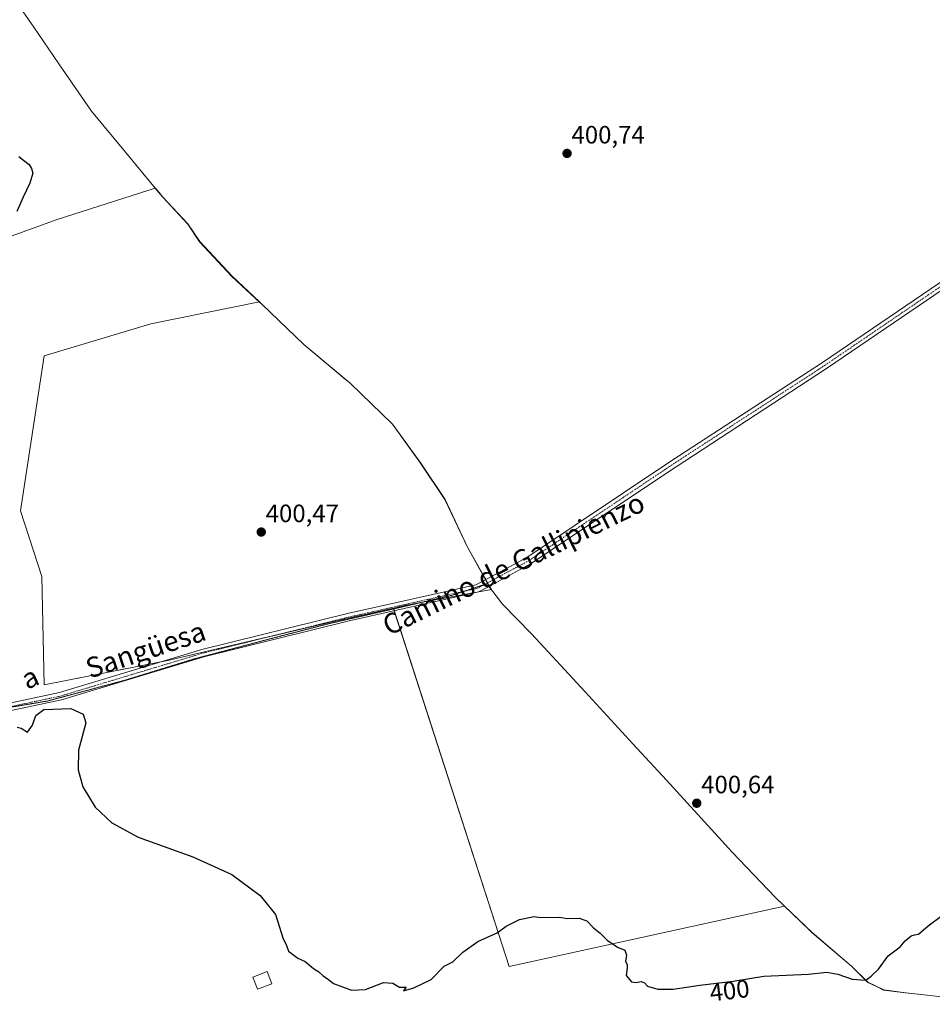
# Model space of a CAD drawing. Units: metres. Extents: x 635089 to 638575, y 4711239 to 4713620.
# Drawn here: x 636762 to 637125, y 4711643 to 4712035 of the extents above; entities that cross this region are included whole.
import ezdxf
from ezdxf.enums import TextEntityAlignment as Align

# ---------------------------------------------------------------- set-up
doc = ezdxf.new("R2010")
doc.units = ezdxf.units.M
doc.header["$MEASUREMENT"] = 0
doc.linetypes.add('TRAZO_Y_PUNTO', pattern=[1, 0.5, -0.25, 0, -0.25])
doc.linetypes.add('TRAZOS2', pattern=[0.375, 0.25, -0.125])
for name, color, linetype, lineweight in [('Carátula', 7, 'Continuous', 5), ('Cultivos herbáceos CxS', 92, 'Continuous', 0), ('Cultivos leñosos', 92, 'Continuous', 0), ('Cultivos leñosos CxS', 92, 'Continuous', 0), ('Curva de nivel maestra', 36, 'Continuous', 30), ('Edificación', 1, 'Continuous', 13), ('Edificación Cxs', 1, 'Continuous', 13), ('Municipio', 9, 'Continuous', 13), ('Municipio CxS', 142, 'Continuous', 0), ('Pista no pavimentada', 254, 'Continuous', 13), ('Pista no pavimentada Cxs', 254, 'Continuous', 0), ('Pista pavimentada eje', 135, 'TRAZO_Y_PUNTO', 0), ('Punto de cota en terreno', 7, 'Continuous', 0), ('Rótulo de curva de nivel directora', 19, 'Continuous', 0), ('Rótulo de punto de cota en terreno', 19, 'Continuous', 0), ('Texto cartográfico', 19, 'Continuous', 0), ('Vía pecuaria eje', 92, 'TRAZOS2', 0)]:
    doc.layers.add(name, color=color, linetype=linetype, lineweight=lineweight)
doc.styles.add('Arial', font='txt', dxfattribs={"height": 0.2})

# ---------------------------------------------------------------- blocks, each defined once
blk = doc.blocks.new('*U155')
at = {"layer": 'Cultivos herbáceos CxS', "color": 92, "linetype": 'Continuous', "lineweight": 0}
blk.add_polyline3d([(637127.67, 4711646.08, 397.48), (637123.19, 4711646.57, 397.8), (637114.67, 4711647.51, 398.53), (637105.87, 4711648.63, 399.16), (637099.58, 4711651.7, 399.55), (637093.11, 4711658.07, 400.24), (637077.36, 4711671.54, 400.49), (637066.44, 4711681.99, 400.65), (636956.85, 4711657.93, 399.49), (636910.81, 4711800.55, 400.63), (636916.06, 4711801.74, 400.62), (636949.87, 4711808.02, 401.04), (636949.16, 4711808.97, 401.06), (636948.77, 4711809.69, 401.06), (636947.19, 4711812.62, 401.07), (636940.36, 4711824.84, 400.98), (636931.38, 4711843.77, 400.94), (636921.72, 4711858.23, 400.98), (636910.51, 4711873.8, 400.89), (636893.69, 4711890.05, 400.84), (636875.23, 4711905.5, 400.71), (636858.54, 4711921.49, 400.6), (636857.74, 4711922.23, 400.59), (636857.55, 4711922.41, 400.59), (636857.55, 4711922.41, 400.59), (636857.55, 4711922.42, 400.59), (636846.64, 4711932.6, 400.53), (636833.81, 4711946.37, 400.51), (636829.11, 4711953.41, 400.51), (636819.13, 4711964.05, 400.5), (636817.63, 4711965.86, 400.5), (636816.13, 4711967.68, 400.5), (636813.12, 4711966.72, 400.49), (636777.07, 4711955.17, 400.24), (636722.39, 4711935.45, 399.77)], dxfattribs=at)
blk = doc.blocks.new('*U173')
at = {"layer": 'Curva de nivel maestra', "color": 36, "linetype": 'Continuous', "lineweight": 30}
for points in [[(636761.84, 4711980.3, 400), (636763.62, 4711978.78, 400), (636765.89, 4711977.03, 400), (636766.82, 4711975.41, 400), (636767.43, 4711973.56, 400), (636766.19, 4711969.67, 400), (636763.52, 4711964, 400), (636761.06, 4711958.34, 400)], [(636761.19, 4711753.17, 400), (636762.77, 4711752.72, 400), (636765.23, 4711751.24, 400), (636767.32, 4711754.04, 400), (636768.59, 4711757.84, 400), (636771.79, 4711760.26, 400), (636782.56, 4711760.62, 400), (636787.42, 4711758.29, 400), (636788.52, 4711754.97, 400), (636785.5, 4711744.09, 400), (636785.37, 4711736.21, 400), (636787.25, 4711729.5, 400), (636792.2, 4711721.3, 400), (636798.78, 4711715.15, 400), (636809.3, 4711709.39, 400), (636831.06, 4711701.55, 400), (636846.5, 4711694.53, 400), (636857.79, 4711686.23, 400), (636863.9, 4711678.64, 400), (636866.97, 4711668.97, 400), (636868.18, 4711666.66, 400), (636869.16, 4711664.01, 400), (636872.76, 4711661.27, 400), (636875.68, 4711659.88, 400), (636879.02, 4711657.22, 400), (636881.2, 4711655.84, 400), (636882.91, 4711654.2, 400), (636885.05, 4711652.78, 400), (636887.04, 4711651.23, 400), (636894.19, 4711648.58, 400), (636899.77, 4711648.86, 400), (636906.85, 4711651.61, 400), (636910.66, 4711651.27, 400), (636913.2, 4711649.76, 400), (636915.87, 4711649.78, 400), (636914.89, 4711648.3, 400), (636918.97, 4711649.42, 400), (636925.86, 4711652.79, 400), (636930.97, 4711658.06, 400), (636934.47, 4711659.87, 400), (636938.46, 4711663.65, 400), (636944.48, 4711667.96, 400), (636952.04, 4711671.34, 400), (636955.72, 4711674.06, 400), (636960.97, 4711676.63, 400), (636966.83, 4711677.83, 400), (636969.29, 4711677.49, 400), (636976.87, 4711677.59, 400), (636979.96, 4711677.1, 400), (636984.7, 4711677.16, 400), (636987.79, 4711676.11, 400), (636990.41, 4711673.4, 400), (636993.13, 4711671.25, 400), (636995.8, 4711668.46, 400), (637000.01, 4711665.66, 400), (637002.89, 4711664.5, 400), (637003.57, 4711662.48, 400), (637003.17, 4711659.95, 400), (637003.8, 4711658.79, 400), (637003.84, 4711657.47, 400), (637003.44, 4711654.44, 400), (637005.5, 4711651.89, 400), (637007.32, 4711651.54, 400), (637009.38, 4711652.04, 400), (637010.67, 4711651.45, 400), (637011.97, 4711650.09, 400), (637016.04, 4711648.91, 400), (637022.16, 4711648.96, 400), (637032.69, 4711650.56, 400), (637046.03, 4711652.15, 400), (637058.16, 4711654.07, 400), (637076, 4711654.93, 400), (637083.27, 4711655.7, 400), (637087.6, 4711654.89, 400), (637093.34, 4711652.93, 400), (637098.73, 4711652.48, 400), (637100.9, 4711654.06, 400), (637103.86, 4711656.83, 400), (637107.7, 4711662.14, 400), (637112.38, 4711665.83, 400), (637114.4, 4711668.13, 400), (637116.83, 4711670.12, 400), (637118.06, 4711670.6, 400), (637119.71, 4711670.84, 400), (637123.59, 4711674.14, 400), (637129.26, 4711678.39, 400)]]:
    blk.add_polyline3d(points, dxfattribs=at)
blk = doc.blocks.new('5PATER')
at = {"layer": 'Carátula', "linetype": 'Continuous', "lineweight": 5}
h = blk.add_hatch(color=250, dxfattribs=at)
edge = h.paths.add_edge_path()
edge.add_ellipse((0, 0.01), major_axis=(-1.33, -1.34), ratio=0.999422, start_angle=0, end_angle=360)

msp = doc.modelspace()

# ---------------------------------------------------------------- linework, layer by layer
at = {"layer": 'Cultivos herbáceos CxS', "color": 92, "linetype": 'Continuous', "lineweight": 0}
for points in [[(636722.39, 4711935.45, 399.77), (636777.07, 4711955.17, 400.24), (636813.12, 4711966.72, 400.49), (636816.13, 4711967.68, 400.5), (636817.63, 4711965.86, 400.5), (636819.13, 4711964.05, 400.5), (636829.11, 4711953.41, 400.51), (636833.81, 4711946.37, 400.51), (636846.64, 4711932.6, 400.53), (636857.55, 4711922.42, 400.59)], [(636857.55, 4711922.42, 400.59), (636814.39, 4711913.67, 400.63), (636771.88, 4711900.88, 400.43), (636762.54, 4711839.22, 400.21), (636770.95, 4711813.07, 400.36), (636771.88, 4711770.09, 400.19), (636819.04, 4711779.37, 400.22), (636820.4, 4711779.64, 400.24), (636864.98, 4711790.03, 400.34), (636887.67, 4711795.32, 400.46), (636910.81, 4711800.55, 400.63)], [(636857.55, 4711922.42, 400.59), (636857.55, 4711922.41, 400.59), (636857.55, 4711922.41, 400.59), (636857.74, 4711922.23, 400.59), (636858.54, 4711921.49, 400.6), (636875.23, 4711905.5, 400.71), (636893.69, 4711890.05, 400.84), (636910.51, 4711873.8, 400.89), (636921.72, 4711858.23, 400.98), (636931.38, 4711843.77, 400.94), (636940.36, 4711824.84, 400.98), (636947.19, 4711812.62, 401.07), (636947.56, 4711811.93, 401.07), (636948.28, 4711810.61, 401.06), (636948.77, 4711809.69, 401.06), (636948.99, 4711809.28, 401.06), (636949.16, 4711808.97, 401.06), (636949.87, 4711808.02, 401.04), (636944.79, 4711807.08, 400.98), (636922.44, 4711802.93, 400.69), (636916.06, 4711801.74, 400.62), (636910.81, 4711800.55, 400.63)], [(636857.55, 4711922.42, 400.59), (636857.55, 4711922.41, 400.59), (636857.55, 4711922.41, 400.59), (636857.74, 4711922.23, 400.59), (636858.54, 4711921.49, 400.6), (636875.23, 4711905.5, 400.71), (636893.69, 4711890.05, 400.84), (636910.51, 4711873.8, 400.89), (636921.72, 4711858.23, 400.98), (636931.38, 4711843.77, 400.94), (636940.36, 4711824.84, 400.98), (636947.19, 4711812.62, 401.07), (636947.56, 4711811.93, 401.07), (636948.28, 4711810.61, 401.06), (636948.77, 4711809.69, 401.06), (636948.99, 4711809.28, 401.06), (636949.16, 4711808.97, 401.06), (636949.87, 4711808.02, 401.04), (636944.79, 4711807.08, 400.98), (636922.44, 4711802.93, 400.69), (636916.06, 4711801.74, 400.62), (636910.81, 4711800.55, 400.63)], [(636910.81, 4711800.55, 400.63), (636910.91, 4711800.24, 400.64), (636911.15, 4711799.49, 400.67), (636956.85, 4711657.93, 399.49), (637066.44, 4711681.99, 400.65), (637077.36, 4711671.54, 400.49), (637093.11, 4711658.07, 400.24), (637099.58, 4711651.7, 399.55), (637105.87, 4711648.63, 399.16), (637114.67, 4711647.51, 398.53), (637123.19, 4711646.57, 397.8), (637127.67, 4711646.08, 397.48), (637140.36, 4711642.91, 395.66)]]:
    msp.add_polyline3d(points, dxfattribs=at)
msp.add_polyline3d([(636910.81, 4711800.55, 400.63), (636887.67, 4711795.32, 400.46), (636820.4, 4711779.64, 400.24), (636771.88, 4711770.09, 400.19), (636770.95, 4711813.07, 400.36), (636762.54, 4711839.22, 400.21), (636771.88, 4711900.88, 400.43), (636814.39, 4711913.67, 400.63), (636857.55, 4711922.42, 400.59), (636857.55, 4711922.41, 400.59), (636857.55, 4711922.41, 400.59), (636857.74, 4711922.23, 400.59), (636858.54, 4711921.49, 400.6), (636875.23, 4711905.5, 400.71), (636893.69, 4711890.05, 400.84), (636910.51, 4711873.8, 400.89), (636921.72, 4711858.23, 400.98), (636931.38, 4711843.77, 400.94), (636940.36, 4711824.84, 400.98), (636947.19, 4711812.62, 401.07), (636948.77, 4711809.69, 401.06), (636949.16, 4711808.97, 401.06), (636949.87, 4711808.02, 401.04), (636916.06, 4711801.74, 400.62), (636910.81, 4711800.55, 400.63)], close=True, dxfattribs=at)
at = {"layer": 'Cultivos leñosos', "color": 92, "linetype": 'Continuous', "lineweight": 0}
for points in [[(636722.39, 4711935.45, 399.77), (636777.07, 4711955.17, 400.24), (636813.12, 4711966.72, 400.49), (636816.13, 4711967.68, 400.5), (636817.63, 4711965.86, 400.5), (636819.13, 4711964.05, 400.5), (636829.11, 4711953.41, 400.51), (636833.81, 4711946.37, 400.51), (636846.64, 4711932.6, 400.53), (636857.55, 4711922.42, 400.59)], [(636857.55, 4711922.42, 400.59), (636814.39, 4711913.67, 400.63), (636771.88, 4711900.88, 400.43), (636762.54, 4711839.22, 400.21), (636770.95, 4711813.07, 400.36), (636771.88, 4711770.09, 400.19), (636819.04, 4711779.37, 400.22), (636820.4, 4711779.64, 400.24), (636864.98, 4711790.03, 400.34), (636887.67, 4711795.32, 400.46), (636910.81, 4711800.55, 400.63)], [(636910.81, 4711800.55, 400.63), (636910.91, 4711800.24, 400.64), (636911.15, 4711799.49, 400.67), (636956.85, 4711657.93, 399.49), (637066.44, 4711681.99, 400.65), (637077.36, 4711671.54, 400.49), (637093.11, 4711658.07, 400.24), (637099.58, 4711651.7, 399.55), (637105.87, 4711648.63, 399.16), (637114.67, 4711647.51, 398.53), (637123.19, 4711646.57, 397.8), (637127.67, 4711646.08, 397.48), (637140.36, 4711642.91, 395.66)]]:
    msp.add_polyline3d(points, dxfattribs=at)
at = {"layer": 'Cultivos leñosos CxS', "color": 92, "linetype": 'Continuous', "lineweight": 0}
msp.add_polyline3d([(636722.39, 4711935.45, 399.77), (636777.07, 4711955.17, 400.24), (636813.12, 4711966.72, 400.49), (636816.13, 4711967.68, 400.5), (636817.63, 4711965.86, 400.5), (636819.13, 4711964.05, 400.5), (636829.11, 4711953.41, 400.51), (636833.81, 4711946.37, 400.51), (636846.64, 4711932.6, 400.53), (636857.55, 4711922.42, 400.59), (636857.55, 4711922.42, 400.59), (636814.39, 4711913.67, 400.63), (636771.88, 4711900.88, 400.43), (636762.54, 4711839.22, 400.21), (636770.95, 4711813.07, 400.36), (636771.88, 4711770.09, 400.19), (636820.4, 4711779.64, 400.24), (636887.67, 4711795.32, 400.46), (636910.81, 4711800.55, 400.63), (636956.85, 4711657.93, 399.49), (637066.44, 4711681.99, 400.65), (637077.36, 4711671.54, 400.49), (637093.11, 4711658.07, 400.24), (637099.58, 4711651.7, 399.55), (637105.87, 4711648.63, 399.16), (637114.67, 4711647.51, 398.53), (637123.19, 4711646.57, 397.8), (637127.67, 4711646.08, 397.48)], dxfattribs=at)
at = {"layer": 'Edificación', "color": 1, "linetype": 'Continuous', "lineweight": 13}
msp.add_polyline3d([(636862.51, 4711651.1, 402.22), (636856.78, 4711648.89, 401.29), (636854.89, 4711653.73, 401.1), (636860.64, 4711655.96, 403.68), (636862.51, 4711651.1, 402.22)], dxfattribs=at)
at = {"layer": 'Edificación Cxs', "color": 1, "linetype": 'Continuous', "lineweight": 13}
msp.add_polyline3d([(636862.51, 4711651.1, 402.22), (636856.78, 4711648.89, 401.29), (636854.89, 4711653.73, 401.1), (636860.64, 4711655.96, 403.68), (636862.51, 4711651.1, 402.22)], close=True, dxfattribs=at)
at = {"layer": 'Municipio', "color": 9, "linetype": 'Continuous', "lineweight": 13}
msp.add_polyline3d([(637127.6, 4711646.03, 397.46), (637123.13, 4711646.53, 397.78), (637114.6, 4711647.46, 398.51), (637105.81, 4711648.58, 399.14), (637103.01, 4711649.95, 399.25), (637099.52, 4711651.65, 399.54), (637093.05, 4711658.03, 400.24), (637077.3, 4711671.49, 400.49), (637076.31, 4711672.43, 400.49), (637062.68, 4711685.48, 400.6), (637057.01, 4711691.45, 400.61), (637045.57, 4711703.5, 400.52), (637019.51, 4711732.05, 400.76), (637006.11, 4711746.59, 400.95), (636987.1, 4711767.23, 401.1), (636965.71, 4711790.26, 400.91), (636954.18, 4711802.14, 400.94), (636951.71, 4711805.43, 401), (636949.1, 4711808.92, 401.06), (636947.13, 4711812.58, 401.07), (636940.3, 4711824.8, 400.98), (636931.32, 4711843.72, 400.94), (636921.66, 4711858.18, 400.98), (636910.45, 4711873.76, 400.89), (636893.63, 4711890, 400.84), (636891.65, 4711891.66, 400.84), (636875.17, 4711905.45, 400.71), (636858.48, 4711921.44, 400.6), (636857.68, 4711922.18, 400.59), (636846.58, 4711932.56, 400.53), (636833.75, 4711946.32, 400.51), (636829.05, 4711953.36, 400.51), (636819.07, 4711964, 400.5), (636818.04, 4711965.25, 400.5), (636804.26, 4711981.93, 400.46), (636790.74, 4711998.23, 400.57), (636777.7, 4712017.09, 400.85), (636767.77, 4712031.67, 401.29), (636749.77, 4712057.56, 402.24)], dxfattribs=at)
msp.add_polyline3d([(637127.6, 4711646.03, 397.46), (637123.13, 4711646.53, 397.78), (637114.6, 4711647.46, 398.51), (637105.81, 4711648.58, 399.14), (637103.01, 4711649.95, 399.25), (637099.52, 4711651.65, 399.54), (637093.05, 4711658.03, 400.24), (637077.3, 4711671.49, 400.49), (637076.31, 4711672.43, 400.49), (637062.68, 4711685.48, 400.6), (637057.01, 4711691.45, 400.61), (637045.57, 4711703.5, 400.52), (637019.51, 4711732.05, 400.76), (637006.11, 4711746.59, 400.95), (636987.1, 4711767.23, 401.1), (636965.71, 4711790.26, 400.91), (636954.18, 4711802.14, 400.94), (636951.71, 4711805.43, 401), (636949.1, 4711808.92, 401.06), (636947.13, 4711812.58, 401.07), (636940.3, 4711824.8, 400.98), (636931.32, 4711843.72, 400.94), (636921.66, 4711858.18, 400.98), (636910.45, 4711873.76, 400.89), (636893.63, 4711890, 400.84), (636891.65, 4711891.66, 400.84), (636875.17, 4711905.45, 400.71), (636858.48, 4711921.44, 400.6), (636857.68, 4711922.18, 400.59), (636846.58, 4711932.56, 400.53), (636833.75, 4711946.32, 400.51), (636829.05, 4711953.36, 400.51), (636819.07, 4711964, 400.5), (636818.04, 4711965.25, 400.5), (636804.26, 4711981.93, 400.46), (636790.74, 4711998.23, 400.57), (636777.7, 4712017.09, 400.85), (636767.77, 4712031.67, 401.29), (636749.77, 4712057.56, 402.24)], dxfattribs=at)
at = {"layer": 'Municipio CxS', "color": 142, "linetype": 'Continuous', "lineweight": 0}
for points in [[(636749.77, 4712057.56, 402.24), (636767.77, 4712031.67, 401.29), (636777.7, 4712017.09, 400.85), (636790.74, 4711998.23, 400.57), (636804.26, 4711981.93, 400.46), (636818.04, 4711965.25, 400.5), (636819.07, 4711964, 400.5), (636829.05, 4711953.36, 400.51), (636833.75, 4711946.32, 400.51), (636846.58, 4711932.56, 400.53), (636857.68, 4711922.18, 400.59), (636858.48, 4711921.44, 400.6), (636875.17, 4711905.45, 400.71), (636891.65, 4711891.66, 400.84), (636893.63, 4711890, 400.84), (636910.45, 4711873.76, 400.89), (636921.66, 4711858.18, 400.98), (636931.32, 4711843.72, 400.94), (636940.3, 4711824.8, 400.98), (636947.13, 4711812.58, 401.07), (636949.1, 4711808.92, 401.06), (636951.71, 4711805.43, 401), (636954.18, 4711802.14, 400.94), (636965.71, 4711790.26, 400.91), (636987.1, 4711767.23, 401.1), (637006.11, 4711746.59, 400.95), (637019.51, 4711732.05, 400.76), (637045.57, 4711703.5, 400.52), (637057.01, 4711691.45, 400.61), (637062.68, 4711685.48, 400.6), (637076.31, 4711672.43, 400.49), (637077.3, 4711671.49, 400.49), (637093.05, 4711658.03, 400.24), (637099.52, 4711651.65, 399.54), (637103.01, 4711649.95, 399.25), (637105.81, 4711648.58, 399.14), (637114.6, 4711647.46, 398.51), (637123.13, 4711646.53, 397.78), (637127.6, 4711646.03, 397.46)], [(637127.6, 4711646.03, 397.46), (637123.13, 4711646.53, 397.78), (637114.6, 4711647.46, 398.51), (637105.81, 4711648.58, 399.14), (637103.01, 4711649.95, 399.25), (637099.52, 4711651.65, 399.54), (637093.05, 4711658.03, 400.24), (637077.3, 4711671.49, 400.49), (637076.31, 4711672.43, 400.49), (637062.68, 4711685.48, 400.6), (637057.01, 4711691.45, 400.61), (637045.57, 4711703.5, 400.52), (637019.51, 4711732.05, 400.76), (637006.11, 4711746.59, 400.95), (636987.1, 4711767.23, 401.1), (636965.71, 4711790.26, 400.91), (636954.18, 4711802.14, 400.94), (636951.71, 4711805.43, 401), (636949.1, 4711808.92, 401.06), (636947.13, 4711812.58, 401.07), (636940.3, 4711824.8, 400.98), (636931.32, 4711843.72, 400.94), (636921.66, 4711858.18, 400.98), (636910.45, 4711873.76, 400.89), (636893.63, 4711890, 400.84), (636891.65, 4711891.66, 400.84), (636875.17, 4711905.45, 400.71), (636858.48, 4711921.44, 400.6), (636857.68, 4711922.18, 400.59), (636846.58, 4711932.56, 400.53), (636833.75, 4711946.32, 400.51), (636829.05, 4711953.36, 400.51), (636819.07, 4711964, 400.5), (636818.04, 4711965.25, 400.5), (636804.26, 4711981.93, 400.46), (636790.74, 4711998.23, 400.57), (636777.7, 4712017.09, 400.85), (636767.77, 4712031.67, 401.29), (636749.77, 4712057.56, 402.24)], [(636749.77, 4712057.56, 402.24), (636767.77, 4712031.67, 401.29), (636777.7, 4712017.09, 400.85), (636790.74, 4711998.23, 400.57), (636804.26, 4711981.93, 400.46), (636818.04, 4711965.25, 400.5), (636819.07, 4711964, 400.5), (636829.05, 4711953.36, 400.51), (636833.75, 4711946.32, 400.51), (636846.58, 4711932.55, 400.53), (636857.68, 4711922.18, 400.59), (636858.48, 4711921.44, 400.6), (636875.17, 4711905.45, 400.71), (636891.65, 4711891.66, 400.84), (636893.63, 4711890, 400.84), (636910.45, 4711873.76, 400.89), (636921.66, 4711858.18, 400.98), (636931.32, 4711843.72, 400.94), (636940.3, 4711824.8, 400.98), (636947.13, 4711812.58, 401.07), (636949.1, 4711808.92, 401.06), (636951.71, 4711805.43, 401), (636954.18, 4711802.14, 400.94), (636965.71, 4711790.26, 400.91), (636987.1, 4711767.23, 401.1), (637006.11, 4711746.59, 400.95), (637019.51, 4711732.05, 400.76), (637045.57, 4711703.5, 400.52), (637057.01, 4711691.45, 400.61), (637062.68, 4711685.48, 400.6), (637076.31, 4711672.43, 400.49), (637077.3, 4711671.49, 400.49), (637093.05, 4711658.03, 400.24), (637099.52, 4711651.65, 399.54), (637103.01, 4711649.95, 399.25), (637105.81, 4711648.58, 399.14), (637114.6, 4711647.46, 398.51), (637123.13, 4711646.53, 397.78), (637127.6, 4711646.03, 397.46)], [(637127.6, 4711646.03, 397.46), (637123.13, 4711646.53, 397.78), (637114.6, 4711647.46, 398.51), (637105.81, 4711648.58, 399.14), (637103.01, 4711649.95, 399.25), (637099.52, 4711651.65, 399.54), (637093.05, 4711658.03, 400.24), (637077.3, 4711671.49, 400.49), (637076.31, 4711672.43, 400.49), (637062.68, 4711685.48, 400.6), (637057.01, 4711691.45, 400.61), (637045.57, 4711703.5, 400.52), (637019.51, 4711732.05, 400.76), (637006.11, 4711746.59, 400.95), (636987.1, 4711767.23, 401.1), (636965.71, 4711790.26, 400.91), (636954.18, 4711802.14, 400.94), (636951.71, 4711805.43, 401), (636949.1, 4711808.92, 401.06), (636947.13, 4711812.58, 401.07), (636940.3, 4711824.8, 400.98), (636931.32, 4711843.72, 400.94), (636921.66, 4711858.18, 400.98), (636910.45, 4711873.76, 400.89), (636893.63, 4711890, 400.84), (636891.65, 4711891.66, 400.84), (636875.17, 4711905.45, 400.71), (636858.48, 4711921.44, 400.6), (636857.68, 4711922.18, 400.59), (636846.58, 4711932.55, 400.53), (636833.75, 4711946.32, 400.51), (636829.05, 4711953.36, 400.51), (636819.07, 4711964, 400.5), (636818.04, 4711965.25, 400.5), (636804.26, 4711981.93, 400.46), (636790.74, 4711998.23, 400.57), (636777.7, 4712017.09, 400.85), (636767.77, 4712031.67, 401.29), (636749.77, 4712057.56, 402.24)]]:
    msp.add_polyline3d(points, dxfattribs=at)
at = {"layer": 'Pista no pavimentada', "color": 254, "linetype": 'Continuous', "lineweight": 13}
for points in [[(636602.83, 4711760.11, 399.92), (636609.82, 4711761.29, 399.89), (636621.03, 4711761.47, 399.64), (636630.47, 4711759.74, 399.37), (636641.35, 4711755.6, 399.16), (636649.87, 4711751.81, 398.77), (636656.88, 4711749.88, 398.33), (636680.31, 4711750.27, 396.44), (636694.19, 4711752, 396.44), (636718.44, 4711755.13, 398.29), (636748.71, 4711760.78, 399.88), (636778.04, 4711767.02, 400.18), (636834.63, 4711784.07, 400.3), (636892.57, 4711798.4, 400.48), (636943.62, 4711809.85, 401.01), (636946.45, 4711811.33, 401.06), (636963.88, 4711820.7, 401.04), (637021.6, 4711859.32, 401.28), (637081.51, 4711898.33, 401.6), (637163.95, 4711954.42, 401.62), (637232.91, 4712000.29, 401.03), (637269.23, 4712022.56, 400.06)], [(637165.63, 4711951.94, 401.7), (637083.17, 4711895.83, 401.49), (637023.26, 4711856.82, 401.23), (636965.42, 4711818.12, 401.09), (636947.85, 4711808.67, 401.06), (636944.66, 4711807.01, 400.98), (636893.25, 4711795.48, 400.5), (636835.43, 4711781.17, 400.41), (636778.78, 4711764.12, 400.11), (636749.29, 4711757.84, 399.86)]]:
    msp.add_polyline3d(points, dxfattribs=at)
at = {"layer": 'Pista no pavimentada Cxs', "color": 254, "linetype": 'Continuous', "lineweight": 0}
for points in [[(636748.71, 4711760.78, 399.88), (636778.04, 4711767.02, 400.18), (636834.63, 4711784.07, 400.3), (636892.57, 4711798.4, 400.48), (636943.62, 4711809.85, 401.01), (636946.45, 4711811.33, 401.06), (636963.88, 4711820.7, 401.04), (637021.6, 4711859.32, 401.28), (637081.51, 4711898.33, 401.6), (637163.95, 4711954.42, 401.62)], [(637165.63, 4711951.94, 401.7), (637083.17, 4711895.83, 401.49), (637023.26, 4711856.82, 401.23), (636965.42, 4711818.12, 401.09), (636947.85, 4711808.67, 401.06), (636944.66, 4711807.01, 400.98), (636893.25, 4711795.48, 400.5), (636835.43, 4711781.17, 400.41), (636778.78, 4711764.12, 400.11), (636749.29, 4711757.84, 399.86)]]:
    msp.add_polyline3d(points, dxfattribs=at)
at = {"layer": 'Pista pavimentada eje', "color": 135, "linetype": 'TRAZO_Y_PUNTO', "lineweight": 0}
msp.add_polyline3d([(636749, 4711759.31, 399.87), (636763.67, 4711762.43, 400.03), (636778.41, 4711765.57, 400.14), (636806.74, 4711774.1, 400.12), (636835.03, 4711782.62, 400.33), (636864, 4711789.79, 400.34), (636892.91, 4711796.94, 400.49), (636944.14, 4711808.43, 401.01), (636945.74, 4711809.26, 401.05), (636947.15, 4711810, 401.06), (636955.87, 4711814.69, 401.08), (636964.65, 4711819.41, 401.08), (637022.43, 4711858.07, 401.28), (637082.34, 4711897.08, 401.54), (637123.57, 4711925.14, 401.66), (637164.79, 4711953.18, 401.66)], dxfattribs=at)
at = {"layer": 'Vía pecuaria eje', "color": 92, "linetype": 'TRAZOS2', "lineweight": 0}
msp.add_polyline3d([(636751.9, 4711759.99, 399.88), (636773.27, 4711763.59, 400.05), (636803.97, 4711771.84, 400.08), (636831.48, 4711780.31, 400.31), (636864.29, 4711788.99, 400.31), (636885.67, 4711794.49, 400.46), (636911.7, 4711800.42, 400.64), (636934.35, 4711805.71, 400.76), (636948.33, 4711810.35, 401.06)], dxfattribs=at)

# ---------------------------------------------------------------- block references
at = {"layer": 'Cultivos herbáceos CxS', "color": 92, "linetype": 'Continuous', "lineweight": 0}
msp.add_blockref('*U155', (0, 0), dxfattribs=at)
at = {"layer": 'Curva de nivel maestra', "color": 36, "linetype": 'Continuous', "lineweight": 30}
msp.add_blockref('*U173', (0, 0), dxfattribs=at)
at = {"layer": 'Punto de cota en terreno', "linetype": 'Continuous', "lineweight": 0}
for p in [(636979.91, 4711981.46, 400.74), (636858.26, 4711830.8, 400.47), (637031.49, 4711722.91, 400.64)]:
    msp.add_blockref('5PATER', p, dxfattribs=at)

# ---------------------------------------------------------------- texts
at = {"layer": 'Rótulo de curva de nivel directora', "color": 19, "linetype": 'Continuous', "lineweight": 0, "style": 'Arial'}
msp.add_text('400', height=7, rotation=6.7969, dxfattribs=at).set_placement((637044.55, 4711648.42), align=Align.MIDDLE_CENTER)
at = {"layer": 'Rótulo de punto de cota en terreno', "color": 19, "linetype": 'Continuous', "lineweight": 0, "style": 'Arial'}
for s, p in [('400,74', (636981.67, 4711983.22)), ('400,47', (636860.02, 4711832.56)), ('400,64', (637033.25, 4711724.67))]:
    msp.add_text(s, height=7, dxfattribs=at).set_placement(p, align=Align.BOTTOM_LEFT)
at = {"layer": 'Texto cartográfico', "color": 19, "linetype": 'Continuous', "lineweight": 0, "style": 'Arial'}
for s, rotation, p in [('Camino de Gallipienzo', 26.1602, (636958.6, 4711818.18)), ('Sangüesa', 18.4023, (636812.25, 4711784.05)), ('a', 24.443, (636766.25, 4711772.92))]:
    msp.add_text(s, height=8, rotation=rotation, dxfattribs=at).set_placement(p, align=Align.MIDDLE_CENTER)

doc.saveas('drawing.dxf')
